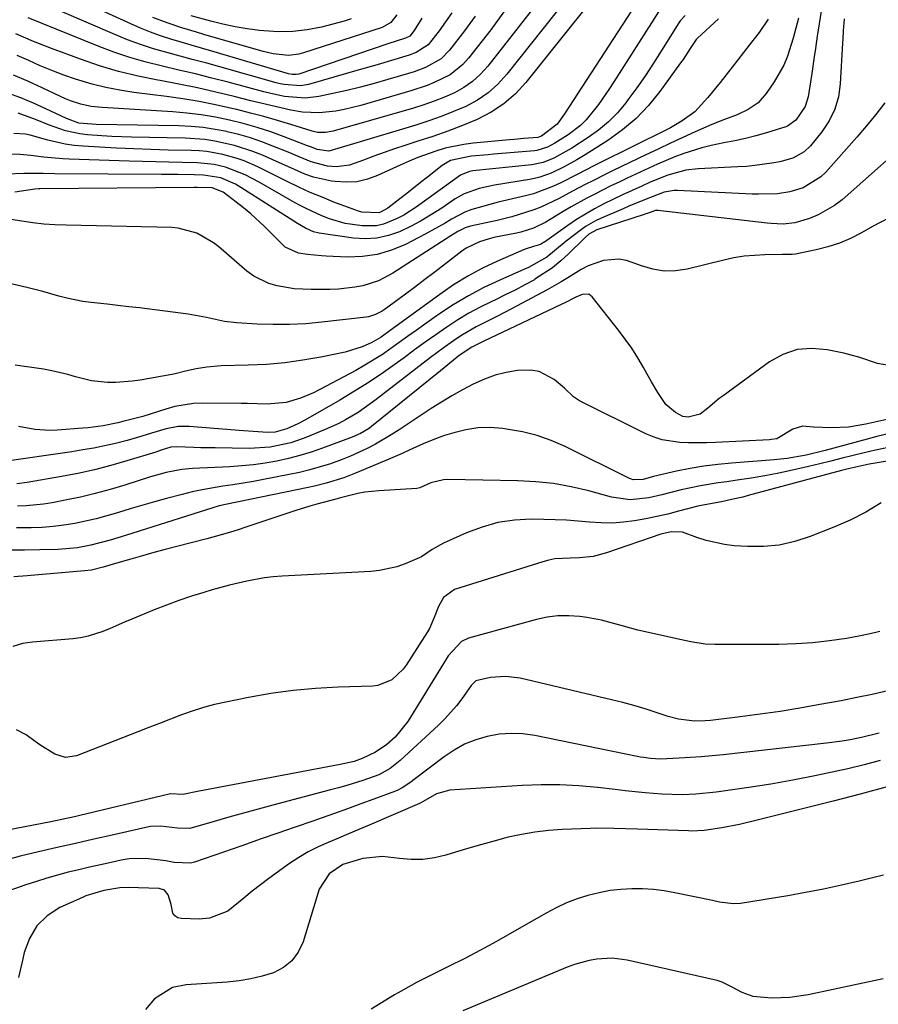
# Model space of a CAD drawing. Units: inches. Extents: x 1867866 to 1873196, y 421345 to 426710.
# Drawn here: x 1869340 to 1869542, y 424836 to 425068 of the extents above; entities that cross this region are included whole.
import ezdxf

# ---------------------------------------------------------------- set-up
doc = ezdxf.new("R2010")
doc.units = ezdxf.units.IN
doc.header["$MEASUREMENT"] = 0
doc.layers.add('7', color=7, linetype='Continuous')
doc.layers.add('8', color=7, linetype='Continuous')

msp = doc.modelspace()

# ---------------------------------------------------------------- linework, layer by layer
at = {"layer": '7', "color": 18}
for points in [[(1869434.76, 425067.95, 1728), (1869432.97, 425065.08, 1728), (1869431.9, 425063.78, 1728), (1869430.9, 425063.26, 1728), (1869426.74, 425061.95, 1728), (1869405.83, 425054.85, 1728), (1869405.23, 425054.71, 1728), (1869404.31, 425054.72, 1728), (1869403.4, 425054.9, 1728), (1869385.42, 425060.21, 1728), (1869383, 425060.93, 1728), (1869380.59, 425061.64, 1728), (1869378.18, 425062.36, 1728), (1869375.76, 425063.08, 1728), (1869373.37, 425063.85, 1728), (1869371, 425064.69, 1728), (1869368.67, 425065.62, 1728), (1869366.37, 425066.62, 1728), (1869331.41, 425082.63, 1728)], [(1869482.44, 425082.02, 1716), (1869459.2, 425052.89, 1716), (1869456.72, 425050.21, 1716), (1869454.02, 425047.82, 1716), (1869450.99, 425045.86, 1716), (1869447.74, 425044.18, 1716), (1869444.31, 425042.78, 1716), (1869440.85, 425041.44, 1716), (1869437.35, 425040.21, 1716), (1869433.83, 425039.05, 1716), (1869430.73, 425038.07, 1716), (1869428.28, 425037.28, 1716), (1869425.85, 425036.44, 1716), (1869423.43, 425035.55, 1716), (1869421.03, 425034.62, 1716), (1869417.72, 425033.42, 1716), (1869414.65, 425033.06, 1716), (1869412.61, 425033.23, 1716), (1869408.71, 425034.23, 1716), (1869404.97, 425035.79, 1716), (1869403.72, 425036.32, 1716), (1869399.76, 425037.94, 1716), (1869397.13, 425038.94, 1716), (1869394.47, 425039.85, 1716), (1869391.77, 425040.62, 1716), (1869389.04, 425041.3, 1716), (1869388.97, 425041.32, 1716), (1869386.18, 425041.85, 1716), (1869383.37, 425042.27, 1716), (1869380.54, 425042.52, 1716), (1869377.7, 425042.66, 1716), (1869358.21, 425043, 1716), (1869354.17, 425043.3, 1716), (1869351.3, 425044.4, 1716), (1869346.42, 425046.72, 1716), (1869343.49, 425048.04, 1716), (1869340.53, 425049.28, 1716), (1869337.52, 425050.4, 1716)], [(1869441.75, 425069.22, 1726), (1869440.33, 425067.1, 1726), (1869438.83, 425065.03, 1726), (1869436.2, 425061.68, 1726), (1869433.38, 425059.88, 1726), (1869431.79, 425059.28, 1726), (1869428.43, 425058.27, 1726), (1869424.24, 425057.05, 1726), (1869420.04, 425055.84, 1726), (1869408.09, 425052.42, 1726), (1869406.23, 425052.08, 1726), (1869402.43, 425052.36, 1726), (1869401.49, 425052.57, 1726), (1869400.56, 425052.8, 1726), (1869387.31, 425056.52, 1726), (1869384.2, 425057.38, 1726), (1869381.08, 425058.23, 1726), (1869377.95, 425059.07, 1726), (1869374.83, 425059.9, 1726), (1869371.72, 425060.79, 1726), (1869368.65, 425061.77, 1726), (1869365.62, 425062.9, 1726), (1869362.63, 425064.12, 1726), (1869336.8, 425075.34, 1726)], [(1869471.77, 425076.38, 1718), (1869454.7, 425054.79, 1718), (1869452.61, 425052.5, 1718), (1869450.34, 425050.45, 1718), (1869447.8, 425048.74, 1718), (1869445.09, 425047.26, 1718), (1869442.21, 425046.02, 1718), (1869439.29, 425044.87, 1718), (1869436.34, 425043.83, 1718), (1869433.35, 425042.87, 1718), (1869418.66, 425038.47, 1718), (1869415.77, 425037.56, 1718), (1869412.9, 425036.72, 1718), (1869410.19, 425037.12, 1718), (1869408.8, 425037.66, 1718), (1869407.87, 425038.02, 1718), (1869402.41, 425040.11, 1718), (1869399.24, 425041.24, 1718), (1869396.04, 425042.29, 1718), (1869392.8, 425043.2, 1718), (1869389.54, 425044.02, 1718), (1869386.24, 425044.69, 1718), (1869382.92, 425045.25, 1718), (1869379.58, 425045.65, 1718), (1869376.23, 425045.94, 1718), (1869359.64, 425046.96, 1718), (1869357.11, 425047.24, 1718), (1869354.62, 425047.78, 1718), (1869352.2, 425048.56, 1718), (1869351.02, 425049.03, 1718), (1869349.85, 425049.55, 1718), (1869345.53, 425051.62, 1718), (1869342.19, 425053.15, 1718), (1869338.81, 425054.59, 1718)], [(1869488.02, 425076.02, 1714), (1869468.23, 425045.53, 1714), (1869466.49, 425043.09, 1714), (1869462.83, 425040.24, 1714), (1869461.96, 425039.96, 1714), (1869458.72, 425039.68, 1714), (1869456.44, 425039.48, 1714), (1869455.3, 425039.38, 1714), (1869446.8, 425038.61, 1714), (1869444.57, 425038.33, 1714), (1869440.19, 425037.41, 1714), (1869438.04, 425036.77, 1714), (1869433.81, 425035.23, 1714), (1869431.74, 425034.36, 1714), (1869429.68, 425033.46, 1714), (1869424.35, 425031.01, 1714), (1869421.94, 425030.15, 1714), (1869419.48, 425029.57, 1714), (1869416.96, 425029.43, 1714), (1869414.4, 425029.58, 1714), (1869413.53, 425029.71, 1714), (1869409.31, 425030.65, 1714), (1869407.27, 425031.36, 1714), (1869403.29, 425033.1, 1714), (1869401.31, 425034.01, 1714), (1869397.32, 425035.76, 1714), (1869395.04, 425036.68, 1714), (1869390.73, 425038.08, 1714), (1869386.1, 425039.1, 1714), (1869383.8, 425039.45, 1714), (1869379.14, 425039.77, 1714), (1869366.58, 425040.03, 1714), (1869361.93, 425040.19, 1714), (1869359.61, 425040.32, 1714), (1869356.18, 425040.57, 1714), (1869354.43, 425040.78, 1714), (1869351.01, 425041.54, 1714), (1869347.04, 425042.95, 1714), (1869344.02, 425044.2, 1714), (1869339.93, 425045.64, 1714)], [(1869491.55, 425071.43, 1712), (1869479.86, 425053.05, 1712), (1869478.67, 425051.24, 1712), (1869476.19, 425047.71, 1712), (1869473.3, 425044.09, 1712), (1869472.02, 425042.8, 1712), (1869469.13, 425040.57, 1712), (1869466.01, 425038.59, 1712), (1869464.28, 425037.68, 1712), (1869461.71, 425036.86, 1712), (1869461.18, 425036.79, 1712), (1869451.67, 425036.02, 1712), (1869450.33, 425035.91, 1712), (1869446.31, 425035.56, 1712), (1869441.46, 425034.52, 1712), (1869439.5, 425033.34, 1712), (1869436.09, 425030.64, 1712), (1869434.46, 425029.36, 1712), (1869431.2, 425026.79, 1712), (1869429.57, 425025.51, 1712), (1869426.78, 425023.34, 1712), (1869425.18, 425022.45, 1712), (1869424.61, 425022.25, 1712), (1869420.67, 425022.44, 1712), (1869419.84, 425022.67, 1712), (1869419.03, 425022.94, 1712), (1869414.08, 425024.79, 1712), (1869411.3, 425025.89, 1712), (1869408.54, 425027.04, 1712), (1869405.82, 425028.29, 1712), (1869403.13, 425029.6, 1712), (1869399.35, 425031.52, 1712), (1869396.19, 425033.03, 1712), (1869392.98, 425034.44, 1712), (1869391.34, 425035.04, 1712), (1869387.97, 425035.97, 1712), (1869384.23, 425036.62, 1712), (1869382.41, 425036.78, 1712), (1869380.59, 425036.88, 1712), (1869375.12, 425037.01, 1712), (1869371.09, 425037.12, 1712), (1869367.06, 425037.26, 1712), (1869363.03, 425037.45, 1712), (1869359, 425037.67, 1712), (1869355.19, 425037.9, 1712), (1869353.08, 425038.1, 1712), (1869350.99, 425038.39, 1712), (1869346.87, 425039.34, 1712), (1869342.78, 425040.51, 1712), (1869341.66, 425040.74, 1712), (1869338.9, 425040.85, 1712)], [(1869528.5, 425069.6, 1702), (1869528.03, 425066.68, 1702), (1869527.58, 425063.76, 1702), (1869527.16, 425060.83, 1702), (1869526.89, 425058.92, 1702), (1869526.31, 425054.98, 1702), (1869526, 425053.01, 1702), (1869525.44, 425049.48, 1702), (1869524.77, 425047.24, 1702), (1869522.55, 425044, 1702), (1869520.58, 425042.63, 1702), (1869520.2, 425042.49, 1702), (1869515.68, 425041.07, 1702), (1869513.21, 425040.36, 1702), (1869510.72, 425039.71, 1702), (1869508.21, 425039.15, 1702), (1869505.69, 425038.66, 1702), (1869502.66, 425038.06, 1702), (1869500.5, 425037.54, 1702), (1869496.27, 425036.19, 1702), (1869494.19, 425035.39, 1702), (1869490.08, 425033.67, 1702), (1869488.05, 425032.75, 1702), (1869482.98, 425030.38, 1702), (1869481.06, 425029.48, 1702), (1869479.16, 425028.56, 1702), (1869475.36, 425026.67, 1702), (1869473.48, 425025.69, 1702), (1869469.78, 425023.63, 1702), (1869467.96, 425022.54, 1702), (1869463.82, 425020.04, 1702), (1869460.99, 425018.67, 1702), (1869458, 425017.71, 1702), (1869456.98, 425017.48, 1702), (1869451.68, 425016.43, 1702), (1869450.53, 425016.17, 1702), (1869448.3, 425015.45, 1702), (1869445.13, 425013.91, 1702), (1869444.15, 425013.27, 1702), (1869440.26, 425010.28, 1702), (1869437.85, 425008.41, 1702), (1869435.44, 425006.56, 1702), (1869433, 425004.73, 1702), (1869430.56, 425002.91, 1702), (1869425.9, 424999.48, 1702), (1869425.42, 424999.15, 1702), (1869423.88, 424998.33, 1702), (1869422.21, 424997.83, 1702), (1869421.63, 424997.74, 1702), (1869411.27, 424996.53, 1702), (1869407.47, 424996.19, 1702), (1869403.66, 424995.99, 1702), (1869399.85, 424995.99, 1702), (1869396.03, 424996.12, 1702), (1869391.29, 424996.41, 1702), (1869388.41, 424996.73, 1702), (1869384.17, 424997.69, 1702), (1869379.89, 424998.46, 1702), (1869368.44, 424999.89, 1702), (1869365.9, 425000.2, 1702), (1869363.35, 425000.49, 1702), (1869360.81, 425000.77, 1702), (1869357.04, 425001.17, 1702), (1869355.12, 425001.42, 1702), (1869351.32, 425002.17, 1702), (1869349.45, 425002.67, 1702), (1869345.71, 425003.73, 1702), (1869341.94, 425004.67, 1702), (1869333.79, 425006.59, 1702)], [(1869454.42, 425069.99, 1722), (1869450.92, 425065.27, 1722), (1869445.71, 425058.56, 1722), (1869444.39, 425057.1, 1722), (1869441.36, 425054.67, 1722), (1869437.81, 425052.91, 1722), (1869435.97, 425052.16, 1722), (1869432.18, 425050.91, 1722), (1869420.37, 425047.48, 1722), (1869416.51, 425046.52, 1722), (1869414.56, 425046.16, 1722), (1869410.62, 425045.71, 1722), (1869406.69, 425045.87, 1722), (1869403.95, 425046.37, 1722), (1869401.61, 425046.89, 1722), (1869396.94, 425047.99, 1722), (1869394.61, 425048.57, 1722), (1869390.65, 425049.57, 1722), (1869386.34, 425050.62, 1722), (1869382.01, 425051.6, 1722), (1869377.66, 425052.48, 1722), (1869373.3, 425053.3, 1722), (1869372.72, 425053.4, 1722), (1869368.1, 425054.35, 1722), (1869363.52, 425055.46, 1722), (1869359, 425056.82, 1722), (1869354.53, 425058.34, 1722), (1869347.78, 425060.84, 1722), (1869343.54, 425062.51, 1722), (1869339.36, 425064.34, 1722)], [(1869447.27, 425068.46, 1724), (1869444.74, 425065, 1724), (1869441.23, 425060.44, 1724), (1869439.28, 425058.44, 1724), (1869435.6, 425056.39, 1724), (1869432.94, 425055.39, 1724), (1869431.58, 425054.96, 1724), (1869426.78, 425053.56, 1724), (1869423.57, 425052.66, 1724), (1869420.35, 425051.8, 1724), (1869417.11, 425051.01, 1724), (1869413.87, 425050.27, 1724), (1869410.58, 425049.55, 1724), (1869407.35, 425049.15, 1724), (1869402.47, 425049.61, 1724), (1869399.25, 425050.29, 1724), (1869397.65, 425050.68, 1724), (1869389.24, 425052.93, 1724), (1869385.4, 425053.92, 1724), (1869381.55, 425054.89, 1724), (1869377.69, 425055.8, 1724), (1869373.82, 425056.69, 1724), (1869369.98, 425057.64, 1724), (1869366.17, 425058.72, 1724), (1869362.43, 425059.99, 1724), (1869358.72, 425061.39, 1724), (1869342.26, 425068.07, 1724)], [(1869418.11, 425067.82, 1732), (1869416.48, 425067.27, 1732), (1869411.14, 425065.9, 1732), (1869407.8, 425065.24, 1732), (1869404.44, 425064.82, 1732), (1869401.05, 425064.78, 1732), (1869397.65, 425064.98, 1732), (1869396.63, 425065.1, 1732), (1869393.73, 425065.5, 1732), (1869390.86, 425065.98, 1732), (1869388.01, 425066.6, 1732), (1869385.17, 425067.3, 1732), (1869380.57, 425068.55, 1732)], [(1869523.18, 425067.99, 1704), (1869522.28, 425064.44, 1704), (1869521.95, 425063.27, 1704), (1869520.6, 425059.06, 1704), (1869519.72, 425056.97, 1704), (1869517.47, 425053.03, 1704), (1869515.58, 425050.25, 1704), (1869513.71, 425048.12, 1704), (1869511.37, 425046.52, 1704), (1869508.77, 425045.26, 1704), (1869505.8, 425044.16, 1704), (1869502.87, 425042.99, 1704), (1869498.95, 425041.24, 1704), (1869496.03, 425039.93, 1704), (1869493.12, 425038.6, 1704), (1869490.22, 425037.24, 1704), (1869487.33, 425035.87, 1704), (1869479.67, 425032.18, 1704), (1869478.07, 425031.4, 1704), (1869474.88, 425029.8, 1704), (1869473.29, 425028.98, 1704), (1869470.13, 425027.33, 1704), (1869466.98, 425025.65, 1704), (1869462.72, 425023.56, 1704), (1869461.05, 425022.92, 1704), (1869457.62, 425021.82, 1704), (1869455.89, 425021.34, 1704), (1869452.4, 425020.48, 1704), (1869446.14, 425019.1, 1704), (1869444.92, 425018.73, 1704), (1869443.21, 425017.87, 1704), (1869441.56, 425016.86, 1704), (1869427.95, 425008.07, 1704), (1869424.54, 425006.28, 1704), (1869420.88, 425005.12, 1704), (1869418.98, 425004.75, 1704), (1869415.13, 425004.32, 1704), (1869413.2, 425004.25, 1704), (1869408.78, 425004.23, 1704), (1869406.75, 425004.28, 1704), (1869404.74, 425004.42, 1704), (1869400.74, 425005.06, 1704), (1869398.82, 425005.62, 1704), (1869395.28, 425007.37, 1704), (1869393.67, 425008.56, 1704), (1869387.02, 425014.26, 1704), (1869385.82, 425015.2, 1704), (1869381.88, 425017.49, 1704), (1869377.51, 425018.66, 1704), (1869375.99, 425018.79, 1704), (1869351.17, 425019.33, 1704), (1869348.56, 425019.44, 1704), (1869345.96, 425019.62, 1704), (1869343.38, 425019.91, 1704), (1869340.79, 425020.28, 1704), (1869337.21, 425020.86, 1704)], [(1869504.43, 425067.83, 1708), (1869499.49, 425063.28, 1708), (1869499.14, 425062.96, 1708), (1869497.75, 425060.88, 1708), (1869496.11, 425058.3, 1708), (1869495.52, 425057.47, 1708), (1869490.64, 425050.78, 1708), (1869487.96, 425047.5, 1708), (1869485.06, 425044.45, 1708), (1869481.84, 425041.73, 1708), (1869478.4, 425039.25, 1708), (1869473.1, 425035.85, 1708), (1869471.17, 425034.67, 1708), (1869468.2, 425033.04, 1708), (1869465.13, 425031.6, 1708), (1869462.47, 425030.62, 1708), (1869461.23, 425030.31, 1708), (1869459.99, 425030.06, 1708), (1869451.81, 425028.74, 1708), (1869448.17, 425027.95, 1708), (1869444.67, 425026.72, 1708), (1869442.53, 425025.5, 1708), (1869439.41, 425023.38, 1708), (1869437.01, 425021.84, 1708), (1869434.57, 425020.39, 1708), (1869432.06, 425019.06, 1708), (1869429.5, 425017.82, 1708), (1869426.87, 425016.89, 1708), (1869424.19, 425016.27, 1708), (1869421.45, 425016.12, 1708), (1869418.67, 425016.29, 1708), (1869410.64, 425017.48, 1708), (1869409.29, 425017.79, 1708), (1869407.39, 425018.65, 1708), (1869405.57, 425019.72, 1708), (1869392.26, 425028.2, 1708), (1869390.96, 425028.98, 1708), (1869387.5, 425030.48, 1708), (1869383.48, 425031.08, 1708), (1869381.28, 425031.14, 1708), (1869377.45, 425031.23, 1708), (1869375.54, 425031.25, 1708), (1869373.63, 425031.27, 1708), (1869348.53, 425031.45, 1708), (1869345.81, 425031.49, 1708), (1869343.09, 425031.51, 1708), (1869341.28, 425031.47, 1708), (1869337.29, 425031.34, 1708)], [(1869516.09, 425067.72, 1706), (1869513.95, 425064.62, 1706), (1869511.65, 425061.62, 1706), (1869507.61, 425056.45, 1706), (1869506.2, 425054.66, 1706), (1869504.78, 425052.88, 1706), (1869501.91, 425049.35, 1706), (1869498.86, 425046.01, 1706), (1869495.9, 425043.84, 1706), (1869493.17, 425042.25, 1706), (1869492.23, 425041.77, 1706), (1869476.41, 425033.94, 1706), (1869475.11, 425033.29, 1706), (1869471.24, 425031.28, 1706), (1869467.35, 425029.3, 1706), (1869465.65, 425028.48, 1706), (1869461, 425026.72, 1706), (1869459.39, 425026.29, 1706), (1869454.68, 425025.2, 1706), (1869452.69, 425024.72, 1706), (1869448.71, 425023.69, 1706), (1869446.5, 425023.01, 1706), (1869444.85, 425022.38, 1706), (1869441.73, 425020.74, 1706), (1869440.21, 425019.81, 1706), (1869437.12, 425018.06, 1706), (1869435.55, 425017.23, 1706), (1869430.88, 425014.84, 1706), (1869427.61, 425013.47, 1706), (1869424.26, 425012.46, 1706), (1869420.8, 425011.98, 1706), (1869417.26, 425011.84, 1706), (1869412.23, 425012.04, 1706), (1869411.15, 425012.11, 1706), (1869407.91, 425012.45, 1706), (1869405.77, 425012.79, 1706), (1869402.62, 425014.22, 1706), (1869397.76, 425019.04, 1706), (1869394.55, 425022.01, 1706), (1869392.88, 425023.41, 1706), (1869391.16, 425024.77, 1706), (1869388.11, 425027.08, 1706), (1869385.52, 425028.13, 1706), (1869382, 425028.23, 1706), (1869381.3, 425028.23, 1706), (1869345.05, 425027.88, 1706), (1869344.75, 425027.87, 1706), (1869343.83, 425027.82, 1706), (1869339.11, 425027.09, 1706)], [(1869543.45, 425048.1, 1698), (1869541.36, 425045.35, 1698), (1869539.17, 425042.68, 1698), (1869536.92, 425040.06, 1698), (1869529.6, 425031.83, 1698), (1869528.43, 425030.68, 1698), (1869524.28, 425028.14, 1698), (1869521.13, 425027.16, 1698), (1869518.23, 425026.74, 1698), (1869513.82, 425026.62, 1698), (1869512.34, 425026.66, 1698), (1869494.8, 425027.47, 1698), (1869493.99, 425027.47, 1698), (1869491.62, 425027.09, 1698), (1869487.39, 425025.49, 1698), (1869483.37, 425023.78, 1698), (1869482.04, 425023.2, 1698), (1869476.71, 425020.92, 1698), (1869475.54, 425020.37, 1698), (1869473.31, 425019.09, 1698), (1869472.24, 425018.35, 1698), (1869468.6, 425015.63, 1698), (1869465.89, 425013.33, 1698), (1869464.08, 425011.81, 1698), (1869459.75, 425009.4, 1698), (1869458.84, 425008.99, 1698), (1869453.06, 425006.46, 1698), (1869449.32, 425004.69, 1698), (1869445.67, 425002.77, 1698), (1869442.13, 425000.64, 1698), (1869438.67, 424998.36, 1698), (1869435.36, 424996.03, 1698), (1869433.38, 424994.63, 1698), (1869431.4, 424993.22, 1698), (1869427.46, 424990.38, 1698), (1869425.47, 424988.99, 1698), (1869421.37, 424986.42, 1698), (1869419.25, 424985.23, 1698), (1869410.78, 424980.71, 1698), (1869409.28, 424979.96, 1698), (1869406.2, 424978.68, 1698), (1869402.85, 424977.68, 1698), (1869398.37, 424977.3, 1698), (1869393.82, 424977.44, 1698), (1869392.3, 424977.47, 1698), (1869383.31, 424977.54, 1698), (1869381.09, 424977.44, 1698), (1869376.73, 424976.75, 1698), (1869374.59, 424976.15, 1698), (1869370.9, 424974.91, 1698), (1869369.23, 424974.43, 1698), (1869364.51, 424973.21, 1698), (1869363.36, 424972.93, 1698), (1869359.86, 424972.21, 1698), (1869356.33, 424971.73, 1698), (1869355.14, 424971.63, 1698), (1869349.1, 424971.18, 1698), (1869347.34, 424971.13, 1698), (1869343.84, 424971.35, 1698), (1869340.03, 424972.04, 1698)], [(1869552.16, 425041.88, 1696), (1869533.45, 425025.33, 1696), (1869531.69, 425023.95, 1696), (1869527.84, 425021.75, 1696), (1869525.76, 425020.93, 1696), (1869522.34, 425019.88, 1696), (1869519.58, 425019.57, 1696), (1869516.77, 425019.72, 1696), (1869515.84, 425019.81, 1696), (1869490.2, 425022.78, 1696), (1869489.62, 425022.77, 1696), (1869488.37, 425022.35, 1696), (1869487.68, 425022.1, 1696), (1869487.34, 425021.98, 1696), (1869486.99, 425021.86, 1696), (1869475.86, 425018.29, 1696), (1869473.98, 425017.22, 1696), (1869473.15, 425016.54, 1696), (1869472.75, 425016.17, 1696), (1869469.19, 425012.62, 1696), (1869467.36, 425010.94, 1696), (1869465.45, 425009.36, 1696), (1869461.31, 425006.63, 1696), (1869461.17, 425006.54, 1696), (1869458.91, 425005.3, 1696), (1869456.64, 425004.09, 1696), (1869454.33, 425002.95, 1696), (1869452, 425001.84, 1696), (1869451.15, 425001.45, 1696), (1869448.42, 425000.11, 1696), (1869445.75, 424998.68, 1696), (1869443.16, 424997.1, 1696), (1869440.57, 424995.39, 1696), (1869438.05, 424993.62, 1696), (1869435.54, 424991.84, 1696), (1869433.05, 424990.04, 1696), (1869430.56, 424988.22, 1696), (1869429, 424987.07, 1696), (1869425.71, 424984.73, 1696), (1869422.36, 424982.47, 1696), (1869418.94, 424980.32, 1696), (1869415.47, 424978.24, 1696), (1869407.43, 424973.63, 1696), (1869405.65, 424972.68, 1696), (1869402.99, 424971.49, 1696), (1869400.26, 424970.75, 1696), (1869398.57, 424970.67, 1696), (1869395.14, 424970.86, 1696), (1869392.86, 424971.02, 1696), (1869380.11, 424972.03, 1696), (1869377.49, 424972.02, 1696), (1869374.66, 424971.52, 1696), (1869371.22, 424970.51, 1696), (1869368.96, 424969.74, 1696), (1869365.52, 424968.76, 1696), (1869362.77, 424968.09, 1696), (1869360.23, 424967.51, 1696), (1869357.67, 424966.98, 1696), (1869355.11, 424966.53, 1696), (1869352.53, 424966.12, 1696), (1869336.16, 424963.74, 1696)], [(1869544.47, 425021.06, 1694), (1869540.61, 425019, 1694), (1869537.98, 425017.53, 1694), (1869535.42, 425016.25, 1694), (1869532.81, 425015.13, 1694), (1869530.11, 425014.25, 1694), (1869527.34, 425013.54, 1694), (1869522.48, 425012.52, 1694), (1869521.72, 425012.42, 1694), (1869519.41, 425012.46, 1694), (1869515.28, 425012.39, 1694), (1869510.42, 425012.03, 1694), (1869508.02, 425011.64, 1694), (1869505.63, 425011.13, 1694), (1869497.09, 425009.01, 1694), (1869494.35, 425008.61, 1694), (1869491.64, 425008.55, 1694), (1869488.97, 425009.01, 1694), (1869486.32, 425009.81, 1694), (1869482.82, 425011.06, 1694), (1869481.02, 425011.36, 1694), (1869477.37, 425011.03, 1694), (1869473.8, 425009.79, 1694), (1869472.16, 425008.96, 1694), (1869469.01, 425006.98, 1694), (1869467.43, 425006, 1694), (1869464.18, 425004.16, 1694), (1869455.81, 424999.67, 1694), (1869452.49, 424997.95, 1694), (1869449.1, 424996.28, 1694), (1869447.46, 424995.45, 1694), (1869444.27, 424993.6, 1694), (1869442.74, 424992.59, 1694), (1869439.73, 424990.46, 1694), (1869436.78, 424988.24, 1694), (1869424.04, 424978.37, 1694), (1869421.22, 424976.33, 1694), (1869419.77, 424975.37, 1694), (1869416.78, 424973.59, 1694), (1869415.24, 424972.78, 1694), (1869412.07, 424971.35, 1694), (1869407.11, 424969.33, 1694), (1869403.98, 424968.23, 1694), (1869399.13, 424967.18, 1694), (1869394.19, 424966.87, 1694), (1869386.18, 424967, 1694), (1869382.85, 424967.07, 1694), (1869381.19, 424967.12, 1694), (1869377.09, 424967.26, 1694), (1869375.77, 424967.17, 1694), (1869373.76, 424966.57, 1694), (1869372.66, 424966.17, 1694), (1869372.29, 424966.05, 1694), (1869365.46, 424963.96, 1694), (1869361.66, 424962.87, 1694), (1869357.83, 424961.88, 1694), (1869353.97, 424961.04, 1694), (1869350.09, 424960.29, 1694), (1869342.06, 424958.91, 1694), (1869339.62, 424958.6, 1694)], [(1869545.72, 424986.15, 1692), (1869541.74, 424986.83, 1692), (1869537.38, 424988.33, 1692), (1869535.6, 424988.82, 1692), (1869533.81, 424989.26, 1692), (1869529.97, 424990.1, 1692), (1869526.35, 424990.41, 1692), (1869522.86, 424990.13, 1692), (1869519.55, 424988.97, 1692), (1869516.36, 424987.23, 1692), (1869505.51, 424979.29, 1692), (1869504.59, 424978.59, 1692), (1869501.93, 424976.36, 1692), (1869500.14, 424974.95, 1692), (1869497.29, 424974.26, 1692), (1869496.03, 424974.4, 1692), (1869494.28, 424975.31, 1692), (1869492.07, 424977.2, 1692), (1869490.18, 424980.03, 1692), (1869488.67, 424982.55, 1692), (1869487.95, 424983.83, 1692), (1869486.79, 424985.9, 1692), (1869485.44, 424988.19, 1692), (1869484.02, 424990.43, 1692), (1869482.5, 424992.6, 1692), (1869480.9, 424994.72, 1692), (1869474.74, 425002.54, 1692), (1869473.94, 425003.12, 1692), (1869472.41, 425003.07, 1692), (1869470.89, 425002.44, 1692), (1869469.81, 425001.85, 1692), (1869469.28, 425001.58, 1692), (1869468.76, 425001.33, 1692), (1869449.3, 424992.11, 1692), (1869446.47, 424990.72, 1692), (1869443.47, 424988.71, 1692), (1869443, 424988.33, 1692), (1869439.12, 424985.14, 1692), (1869436.71, 424983.16, 1692), (1869434.29, 424981.19, 1692), (1869431.87, 424979.23, 1692), (1869429.44, 424977.27, 1692), (1869423.33, 424972.37, 1692), (1869422.18, 424971.52, 1692), (1869420.35, 424970.44, 1692), (1869418.4, 424969.58, 1692), (1869411.41, 424966.96, 1692), (1869408.78, 424966.05, 1692), (1869406.12, 424965.23, 1692), (1869403.43, 424964.54, 1692), (1869400.71, 424963.94, 1692), (1869397.97, 424963.47, 1692), (1869395.21, 424963.08, 1692), (1869392.45, 424962.8, 1692), (1869389.67, 424962.6, 1692), (1869380.9, 424962.16, 1692), (1869378.39, 424961.94, 1692), (1869374.66, 424961.26, 1692), (1869371.01, 424960.25, 1692), (1869364.97, 424958.28, 1692), (1869361.52, 424957.23, 1692), (1869358.04, 424956.27, 1692), (1869354.53, 424955.44, 1692), (1869350.99, 424954.71, 1692), (1869347.92, 424954.14, 1692), (1869345.9, 424953.82, 1692), (1869341.84, 424953.42, 1692), (1869339.79, 424953.35, 1692)], [(1869546.19, 424970.76, 1688), (1869541.6, 424969.68, 1688), (1869539.32, 424969.09, 1688), (1869529.47, 424966.42, 1688), (1869525.02, 424965.34, 1688), (1869520.51, 424964.54, 1688), (1869518.99, 424964.37, 1688), (1869517.47, 424964.22, 1688), (1869507.5, 424963.46, 1688), (1869504.24, 424963.14, 1688), (1869501, 424962.72, 1688), (1869497.78, 424962.17, 1688), (1869494.57, 424961.52, 1688), (1869489.16, 424960.29, 1688), (1869486.72, 424959.61, 1688), (1869484.38, 424959.54, 1688), (1869483.94, 424959.68, 1688), (1869483.5, 424959.86, 1688), (1869468.38, 424967.34, 1688), (1869465.13, 424968.75, 1688), (1869461.82, 424969.94, 1688), (1869458.41, 424970.8, 1688), (1869453.7, 424971.61, 1688), (1869450.8, 424971.8, 1688), (1869447.92, 424971.74, 1688), (1869445.07, 424971.29, 1688), (1869442.25, 424970.6, 1688), (1869440.08, 424969.9, 1688), (1869438.37, 424969.32, 1688), (1869435.02, 424967.99, 1688), (1869431.74, 424966.48, 1688), (1869430.1, 424965.73, 1688), (1869426.79, 424964.28, 1688), (1869419.15, 424961.06, 1688), (1869416.45, 424960, 1688), (1869412.3, 424958.71, 1688), (1869409.49, 424958.01, 1688), (1869408.07, 424957.7, 1688), (1869391.66, 424954.38, 1688), (1869390.9, 424954.22, 1688), (1869387.12, 424953.39, 1688), (1869385.64, 424952.96, 1688), (1869368.38, 424947.48, 1688), (1869365.1, 424946.44, 1688), (1869361.53, 424945.35, 1688), (1869356.98, 424944.16, 1688), (1869353.9, 424943.58, 1688), (1869349.23, 424943.16, 1688), (1869345.04, 424943.04, 1688), (1869341.38, 424943, 1688), (1869337.73, 424943.02, 1688)], [(1869543.92, 424967.03, 1686), (1869541.29, 424966.48, 1686), (1869538.66, 424965.87, 1686), (1869536.04, 424965.23, 1686), (1869533.43, 424964.57, 1686), (1869530.81, 424963.93, 1686), (1869528.19, 424963.3, 1686), (1869525.56, 424962.68, 1686), (1869521.78, 424961.81, 1686), (1869518.55, 424961.11, 1686), (1869515.31, 424960.47, 1686), (1869512.06, 424959.91, 1686), (1869508.79, 424959.42, 1686), (1869506.35, 424959.08, 1686), (1869504.3, 424958.78, 1686), (1869500.2, 424958.1, 1686), (1869495.62, 424957.19, 1686), (1869491.09, 424956, 1686), (1869488.07, 424955.26, 1686), (1869483.64, 424954.85, 1686), (1869479.25, 424955.46, 1686), (1869473.95, 424956.91, 1686), (1869469.83, 424957.87, 1686), (1869465.69, 424958.63, 1686), (1869461.5, 424959.07, 1686), (1869457.28, 424959.3, 1686), (1869440.86, 424959.59, 1686), (1869439.82, 424959.54, 1686), (1869436.84, 424958.78, 1686), (1869434.27, 424957.64, 1686), (1869433.58, 424957.5, 1686), (1869424.6, 424956.97, 1686), (1869421.33, 424956.61, 1686), (1869419.72, 424956.31, 1686), (1869415.67, 424955.28, 1686), (1869414.56, 424954.98, 1686), (1869410.11, 424953.78, 1686), (1869408.45, 424953.32, 1686), (1869405.14, 424952.31, 1686), (1869403.5, 424951.77, 1686), (1869393.66, 424948.44, 1686), (1869391.33, 424947.68, 1686), (1869388.99, 424946.95, 1686), (1869384.26, 424945.66, 1686), (1869377.19, 424943.87, 1686), (1869374.48, 424943.16, 1686), (1869371.79, 424942.44, 1686), (1869369.1, 424941.69, 1686), (1869366.41, 424940.91, 1686), (1869362.21, 424939.67, 1686), (1869359.9, 424938.98, 1686), (1869357.12, 424938.32, 1686), (1869355.48, 424938.11, 1686), (1869342.02, 424936.97, 1686), (1869338.91, 424936.72, 1686)], [(1869556.18, 424965.92, 1684), (1869540.71, 424963.36, 1684), (1869539.77, 424963.19, 1684), (1869536.98, 424962.61, 1684), (1869534.21, 424961.92, 1684), (1869533.29, 424961.68, 1684), (1869511.41, 424955.8, 1684), (1869510.1, 424955.46, 1684), (1869507.48, 424954.86, 1684), (1869505.08, 424954.38, 1684), (1869500.37, 424953.52, 1684), (1869499.59, 424953.34, 1684), (1869495.05, 424952.13, 1684), (1869492.49, 424951.48, 1684), (1869489.91, 424950.88, 1684), (1869487.32, 424950.36, 1684), (1869484.71, 424949.88, 1684), (1869482.1, 424949.55, 1684), (1869479.48, 424949.36, 1684), (1869476.85, 424949.39, 1684), (1869474.13, 424949.57, 1684), (1869471.44, 424949.82, 1684), (1869468.75, 424950.02, 1684), (1869466.06, 424950.14, 1684), (1869463.36, 424950.21, 1684), (1869460.38, 424950.24, 1684), (1869456.46, 424950.03, 1684), (1869452.62, 424949.48, 1684), (1869448.87, 424948.43, 1684), (1869445.2, 424947.06, 1684), (1869439.83, 424944.63, 1684), (1869437.16, 424943.13, 1684), (1869434.62, 424941.4, 1684), (1869430.8, 424939.75, 1684), (1869428.83, 424939.08, 1684), (1869424.8, 424938.2, 1684), (1869422.73, 424937.99, 1684), (1869401.92, 424936.86, 1684), (1869399.83, 424936.7, 1684), (1869397.75, 424936.47, 1684), (1869393.62, 424935.74, 1684), (1869389.53, 424934.76, 1684), (1869385.48, 424933.65, 1684), (1869383.56, 424933.08, 1684), (1869380.6, 424932.16, 1684), (1869377.66, 424931.17, 1684), (1869374.76, 424930.09, 1684), (1869371.87, 424928.94, 1684), (1869366.63, 424926.76, 1684), (1869364.93, 424926.05, 1684), (1869361.52, 424924.62, 1684), (1869359.82, 424923.91, 1684), (1869356.35, 424922.76, 1684), (1869354.56, 424922.41, 1684), (1869352.74, 424922.17, 1684), (1869343.31, 424921.37, 1684), (1869340.94, 424921.04, 1684), (1869338.67, 424920.37, 1684)], [(1869542.6, 424954.08, 1682), (1869539.03, 424951.94, 1682), (1869535.3, 424950.07, 1682), (1869531.48, 424948.38, 1682), (1869525.91, 424946.17, 1682), (1869522.32, 424945.01, 1682), (1869518.68, 424944.19, 1682), (1869514.96, 424943.85, 1682), (1869511.19, 424943.84, 1682), (1869508.1, 424944.04, 1682), (1869505.86, 424944.29, 1682), (1869501.48, 424945.27, 1682), (1869499.34, 424945.99, 1682), (1869495.95, 424947.24, 1682), (1869493.33, 424947.3, 1682), (1869491.55, 424946.93, 1682), (1869491.2, 424946.83, 1682), (1869490.85, 424946.72, 1682), (1869478.1, 424942.34, 1682), (1869474.97, 424941.54, 1682), (1869471.75, 424941.2, 1682), (1869469.59, 424941.15, 1682), (1869465.95, 424940.95, 1682), (1869464.53, 424940.66, 1682), (1869463.13, 424940.29, 1682), (1869442.43, 424933.73, 1682), (1869439.84, 424931.91, 1682), (1869438.65, 424929.78, 1682), (1869437.66, 424927.17, 1682), (1869436.56, 424924.62, 1682), (1869436.09, 424923.81, 1682), (1869431.07, 424916.01, 1682), (1869430.35, 424915.03, 1682), (1869427.7, 424912.53, 1682), (1869424.39, 424911.19, 1682), (1869423.19, 424911.05, 1682), (1869415.06, 424910.81, 1682), (1869409.78, 424910.52, 1682), (1869404.51, 424910.05, 1682), (1869399.28, 424909.32, 1682), (1869394.06, 424908.4, 1682), (1869388.72, 424907.32, 1682), (1869386.06, 424906.72, 1682), (1869383.42, 424906.02, 1682), (1869380.83, 424905.19, 1682), (1869378.26, 424904.27, 1682), (1869375.7, 424903.29, 1682), (1869373.15, 424902.3, 1682), (1869370.6, 424901.31, 1682), (1869368.05, 424900.32, 1682), (1869353.6, 424894.68, 1682), (1869351.04, 424894.29, 1682), (1869348.57, 424895.04, 1682), (1869345.03, 424897.27, 1682), (1869343.89, 424898.07, 1682), (1869341.77, 424899.61, 1682), (1869339.53, 424900.76, 1682)], [(1869544.17, 424909.96, 1678), (1869540.53, 424909.12, 1678), (1869536.87, 424908.35, 1678), (1869533.21, 424907.63, 1678), (1869528.21, 424906.7, 1678), (1869523.54, 424905.88, 1678), (1869518.86, 424905.12, 1678), (1869514.17, 424904.45, 1678), (1869509.47, 424903.84, 1678), (1869502.56, 424903.01, 1678), (1869501.3, 424902.9, 1678), (1869498.79, 424902.85, 1678), (1869495.04, 424903.28, 1678), (1869492.61, 424903.93, 1678), (1869489.8, 424904.87, 1678), (1869487.19, 424905.71, 1678), (1869484.56, 424906.49, 1678), (1869481.91, 424907.21, 1678), (1869479.25, 424907.87, 1678), (1869457.84, 424912.91, 1678), (1869454.35, 424913.35, 1678), (1869450.85, 424913.06, 1678), (1869447.39, 424912.3, 1678), (1869446.33, 424911.18, 1678), (1869444.11, 424908.07, 1678), (1869442.86, 424906.42, 1678), (1869440.14, 424903.33, 1678), (1869438.67, 424901.89, 1678), (1869429.64, 424893.54, 1678), (1869427.26, 424891.68, 1678), (1869424.61, 424890.21, 1678), (1869420.88, 424888.9, 1678), (1869417.09, 424887.73, 1678), (1869415.18, 424887.19, 1678), (1869413.26, 424886.66, 1678), (1869399.77, 424883.08, 1678), (1869396.32, 424882.15, 1678), (1869392.87, 424881.21, 1678), (1869389.42, 424880.24, 1678), (1869385.98, 424879.26, 1678), (1869380.25, 424877.61, 1678), (1869377.37, 424877.66, 1678), (1869373.32, 424878.17, 1678), (1869371.02, 424878.05, 1678), (1869369.88, 424877.85, 1678), (1869362.01, 424876.07, 1678), (1869357.69, 424875.08, 1678), (1869353.37, 424874.1, 1678), (1869349.05, 424873.11, 1678), (1869344.73, 424872.12, 1678), (1869340.43, 424871.08, 1678), (1869336.14, 424869.96, 1678)], [(1869542.17, 424900.03, 1676), (1869538, 424899, 1676), (1869535.3, 424898.46, 1676), (1869533.45, 424898.13, 1676), (1869529.74, 424897.63, 1676), (1869505.53, 424894.94, 1676), (1869502.95, 424894.67, 1676), (1869500.36, 424894.44, 1676), (1869497.76, 424894.27, 1676), (1869495.17, 424894.12, 1676), (1869490.76, 424893.93, 1676), (1869488.41, 424894.04, 1676), (1869486.85, 424894.25, 1676), (1869486.07, 424894.38, 1676), (1869485.3, 424894.53, 1676), (1869461.29, 424899.44, 1676), (1869458.48, 424899.82, 1676), (1869455.68, 424899.96, 1676), (1869452.89, 424899.73, 1676), (1869450.1, 424899.25, 1676), (1869447.39, 424898.42, 1676), (1869444.78, 424897.38, 1676), (1869442.33, 424896.02, 1676), (1869439.97, 424894.45, 1676), (1869432.62, 424888.85, 1676), (1869432.14, 424888.5, 1676), (1869430.15, 424887.18, 1676), (1869429.09, 424886.64, 1676), (1869428.53, 424886.41, 1676), (1869423.49, 424884.52, 1676), (1869420.4, 424883.37, 1676), (1869417.3, 424882.24, 1676), (1869414.2, 424881.13, 1676), (1869411.09, 424880.04, 1676), (1869409.11, 424879.35, 1676), (1869405.01, 424877.93, 1676), (1869400.9, 424876.5, 1676), (1869396.8, 424875.07, 1676), (1869392.7, 424873.64, 1676), (1869381.32, 424869.66, 1676), (1869380.37, 424869.42, 1676), (1869376.54, 424869.65, 1676), (1869374.59, 424870, 1676), (1869369.84, 424870.59, 1676), (1869366.03, 424870.46, 1676), (1869364.14, 424870.16, 1676), (1869361.76, 424869.65, 1676), (1869359.23, 424869.1, 1676), (1869356.7, 424868.53, 1676), (1869354.18, 424867.93, 1676), (1869351.67, 424867.31, 1676), (1869349.17, 424866.64, 1676), (1869346.68, 424865.93, 1676), (1869344.21, 424865.15, 1676), (1869341.75, 424864.33, 1676), (1869305.05, 424851.52, 1676)], [(1869542.41, 424893.55, 1674), (1869538.59, 424892.58, 1674), (1869534.76, 424891.65, 1674), (1869532.19, 424891.06, 1674), (1869527.05, 424889.94, 1674), (1869521.9, 424888.92, 1674), (1869516.72, 424888.03, 1674), (1869511.52, 424887.23, 1674), (1869503.87, 424886.17, 1674), (1869499.09, 424885.67, 1674), (1869495.89, 424885.54, 1674), (1869491.09, 424885.69, 1674), (1869487.19, 424886.01, 1674), (1869482.47, 424886.48, 1674), (1869480.11, 424886.75, 1674), (1869476, 424887.25, 1674), (1869471.59, 424887.65, 1674), (1869467.17, 424887.9, 1674), (1869462.75, 424887.89, 1674), (1869458.32, 424887.72, 1674), (1869441.35, 424886.59, 1674), (1869438.15, 424885.76, 1674), (1869435.07, 424883.93, 1674), (1869434.22, 424883.45, 1674), (1869422.34, 424878.36, 1674), (1869419.94, 424877.35, 1674), (1869417.54, 424876.34, 1674), (1869415.14, 424875.34, 1674), (1869412.73, 424874.35, 1674), (1869410.36, 424873.28, 1674), (1869408.05, 424872.11, 1674), (1869405.83, 424870.79, 1674), (1869403.67, 424869.35, 1674), (1869398.81, 424865.88, 1674), (1869394.85, 424862.85, 1674), (1869392.95, 424861.23, 1674), (1869389.16, 424858.15, 1674), (1869384.84, 424856.52, 1674), (1869382.46, 424856.3, 1674), (1869378.25, 424856.43, 1674), (1869377.41, 424856.65, 1674), (1869376.72, 424857.05, 1674), (1869376.28, 424857.71, 1674), (1869375.83, 424859.78, 1674), (1869375.19, 424862.03, 1674), (1869374.33, 424863.1, 1674), (1869373.02, 424863.53, 1674), (1869365.73, 424863.72, 1674), (1869363.81, 424863.67, 1674), (1869360.02, 424863.02, 1674), (1869355.83, 424861.77, 1674), (1869355.02, 424861.43, 1674), (1869349.74, 424859.01, 1674), (1869346.76, 424857.07, 1674), (1869344.28, 424854.73, 1674), (1869342.56, 424851.79, 1674), (1869341.34, 424848.45, 1674), (1869341.05, 424847.02, 1674), (1869340.02, 424842.63, 1674)], [(1869544.06, 424887.36, 1672), (1869537.72, 424885.69, 1672), (1869531.37, 424884.06, 1672), (1869513.5, 424879.53, 1672), (1869509.37, 424878.58, 1672), (1869505.2, 424877.79, 1672), (1869501.02, 424877.12, 1672), (1869498, 424877.01, 1672), (1869497.39, 424877.02, 1672), (1869485.41, 424877.41, 1672), (1869482.64, 424877.51, 1672), (1869479.86, 424877.63, 1672), (1869475.69, 424877.68, 1672), (1869474.3, 424877.64, 1672), (1869467.69, 424877.38, 1672), (1869464.49, 424877.15, 1672), (1869461.31, 424876.78, 1672), (1869458.17, 424876.22, 1672), (1869455.04, 424875.53, 1672), (1869451.93, 424874.71, 1672), (1869448.83, 424873.86, 1672), (1869445.75, 424872.96, 1672), (1869442.67, 424872.03, 1672), (1869440.4, 424871.33, 1672), (1869437.71, 424870.69, 1672), (1869435, 424870.31, 1672), (1869432.26, 424870.29, 1672), (1869429.5, 424870.52, 1672), (1869425.52, 424871.03, 1672), (1869420.88, 424870.59, 1672), (1869416.21, 424869.12, 1672), (1869412.96, 424866.95, 1672), (1869410.65, 424863.35, 1672), (1869406.85, 424850.95, 1672), (1869405.72, 424848.57, 1672), (1869404.24, 424846.52, 1672), (1869402.25, 424844.96, 1672), (1869399.92, 424843.73, 1672), (1869397.25, 424842.91, 1672), (1869394.55, 424842.25, 1672), (1869391.81, 424841.81, 1672), (1869389.03, 424841.51, 1672), (1869379.41, 424840.9, 1672), (1869376.17, 424840.23, 1672), (1869371.97, 424837.58, 1672), (1869369.84, 424835.05, 1672)], [(1869543.12, 424842.26, 1668), (1869525.44, 424838.54, 1668), (1869521.17, 424837.89, 1668), (1869516.85, 424837.73, 1668), (1869512.59, 424838.13, 1668), (1869510, 424839.1, 1668), (1869507.49, 424840.39, 1668), (1869505.26, 424841.51, 1668), (1869504.07, 424841.88, 1668), (1869482.96, 424846.65, 1668), (1869479.41, 424847.12, 1668), (1869475.83, 424846.94, 1668), (1869474.05, 424846.62, 1668), (1869470.57, 424845.67, 1668), (1869468.88, 424845.04, 1668), (1869444.35, 424834.79, 1668)]]:
    msp.add_polyline3d(points, dxfattribs=at)
at = {"layer": '8', "color": 18}
for points in [[(1869461.27, 425070.81, 1720), (1869450.2, 425056.68, 1720), (1869448.5, 425054.8, 1720), (1869446.65, 425053.11, 1720), (1869444.59, 425051.69, 1720), (1869442.38, 425050.46, 1720), (1869440.03, 425049.42, 1720), (1869437.65, 425048.47, 1720), (1869435.24, 425047.62, 1720), (1869432.79, 425046.85, 1720), (1869413.93, 425041.42, 1720), (1869412.08, 425041.09, 1720), (1869410.21, 425041.15, 1720), (1869409, 425041.43, 1720), (1869403.94, 425043, 1720), (1869400.8, 425043.94, 1720), (1869397.66, 425044.85, 1720), (1869394.49, 425045.69, 1720), (1869391.31, 425046.49, 1720), (1869390.1, 425046.78, 1720), (1869386.29, 425047.63, 1720), (1869382.47, 425048.39, 1720), (1869378.62, 425049.03, 1720), (1869374.76, 425049.58, 1720), (1869367.09, 425050.54, 1720), (1869363.8, 425051.04, 1720), (1869360.54, 425051.67, 1720), (1869357.32, 425052.49, 1720), (1869353.43, 425053.66, 1720), (1869350.63, 425054.63, 1720), (1869347.86, 425055.67, 1720), (1869345.13, 425056.81, 1720), (1869342.42, 425058.01, 1720), (1869339.72, 425059.22, 1720)], [(1869496.59, 425068.64, 1710), (1869495.42, 425067.36, 1710), (1869495.09, 425066.88, 1710), (1869491.06, 425060.35, 1710), (1869489.18, 425057.4, 1710), (1869487.25, 425054.48, 1710), (1869485.23, 425051.62, 1710), (1869483.15, 425048.8, 1710), (1869482.62, 425048.1, 1710), (1869480.66, 425045.78, 1710), (1869478.56, 425043.61, 1710), (1869476.23, 425041.68, 1710), (1869473.77, 425039.91, 1710), (1869469.97, 425037.48, 1710), (1869467.89, 425036.23, 1710), (1869465.73, 425035.11, 1710), (1869463.22, 425034.11, 1710), (1869460.58, 425033.56, 1710), (1869446.72, 425032.12, 1710), (1869445.94, 425031.99, 1710), (1869443.78, 425031.06, 1710), (1869433.39, 425023.58, 1710), (1869430.47, 425021.7, 1710), (1869428.94, 425020.88, 1710), (1869425.76, 425019.56, 1710), (1869424.11, 425019.18, 1710), (1869420.72, 425019.16, 1710), (1869416.74, 425019.77, 1710), (1869413.02, 425020.81, 1710), (1869411.22, 425021.52, 1710), (1869407.69, 425023.18, 1710), (1869405.97, 425024.08, 1710), (1869404.26, 425025.01, 1710), (1869396.52, 425029.42, 1710), (1869393.21, 425031.17, 1710), (1869388.59, 425033, 1710), (1869385.96, 425033.59, 1710), (1869382.04, 425033.98, 1710), (1869378.45, 425034.07, 1710), (1869375.34, 425034.15, 1710), (1869372.23, 425034.24, 1710), (1869369.12, 425034.32, 1710), (1869366.02, 425034.41, 1710), (1869351.9, 425034.83, 1710), (1869350.4, 425034.9, 1710), (1869345.92, 425035.34, 1710), (1869342.94, 425035.74, 1710), (1869340.35, 425035.98, 1710), (1869337.75, 425036.06, 1710)], [(1869428.88, 425068.79, 1730), (1869427.46, 425066.93, 1730), (1869425.43, 425065.78, 1730), (1869406.98, 425059.83, 1730), (1869405.81, 425059.53, 1730), (1869403.43, 425059.24, 1730), (1869399.81, 425059.57, 1730), (1869397.44, 425060.13, 1730), (1869383.52, 425064.18, 1730), (1869381.8, 425064.69, 1730), (1869378.35, 425065.73, 1730), (1869374.93, 425066.85, 1730), (1869371.58, 425068.15, 1730)], [(1869533.93, 425067.85, 1700), (1869533.68, 425064.99, 1700), (1869533.58, 425063.07, 1700), (1869533.53, 425062.11, 1700), (1869533.02, 425052.58, 1700), (1869532.56, 425049.52, 1700), (1869531.74, 425046.6, 1700), (1869530.4, 425043.88, 1700), (1869528.7, 425041.3, 1700), (1869526.03, 425037.99, 1700), (1869524.56, 425036.55, 1700), (1869521.84, 425035.09, 1700), (1869518.83, 425034.25, 1700), (1869516.93, 425033.92, 1700), (1869512.95, 425033.35, 1700), (1869510.95, 425033.16, 1700), (1869508.94, 425033.03, 1700), (1869499.63, 425032.6, 1700), (1869496.72, 425032.27, 1700), (1869492.49, 425031.07, 1700), (1869488.38, 425029.42, 1700), (1869486.37, 425028.52, 1700), (1869481.9, 425026.47, 1700), (1869477.46, 425024.34, 1700), (1869475.28, 425023.21, 1700), (1869471.07, 425020.69, 1700), (1869469.03, 425019.31, 1700), (1869463.56, 425015.39, 1700), (1869463.33, 425015.24, 1700), (1869462.61, 425014.82, 1700), (1869460.94, 425014.31, 1700), (1869459.21, 425013.8, 1700), (1869458.65, 425013.58, 1700), (1869452.53, 425010.9, 1700), (1869448.97, 425009.21, 1700), (1869445.51, 425007.37, 1700), (1869442.18, 425005.3, 1700), (1869438.93, 425003.08, 1700), (1869428.73, 424995.6, 1700), (1869427.33, 424994.57, 1700), (1869425.22, 424993.05, 1700), (1869422.97, 424991.76, 1700), (1869420.74, 424990.73, 1700), (1869416.75, 424989.52, 1700), (1869411, 424988.35, 1700), (1869406.77, 424987.61, 1700), (1869402.53, 424987.02, 1700), (1869398.25, 424986.65, 1700), (1869393.96, 424986.43, 1700), (1869387.64, 424986.27, 1700), (1869384.24, 424986.01, 1700), (1869381.7, 424985.6, 1700), (1869379.25, 424985.02, 1700), (1869376.81, 424984.43, 1700), (1869375.98, 424984.27, 1700), (1869368.56, 424982.97, 1700), (1869366.67, 424982.69, 1700), (1869362.86, 424982.41, 1700), (1869360.94, 424982.41, 1700), (1869357.16, 424982.78, 1700), (1869353.42, 424983.71, 1700), (1869351.57, 424984.27, 1700), (1869347.81, 424985.16, 1700), (1869345.9, 424985.49, 1700), (1869339.21, 424986.48, 1700)], [(1869544.65, 424973.87, 1690), (1869539.02, 424972.57, 1690), (1869534.95, 424971.88, 1690), (1869530.83, 424971.71, 1690), (1869526.69, 424971.86, 1690), (1869524.15, 424972.16, 1690), (1869521.87, 424971.41, 1690), (1869518.14, 424969.15, 1690), (1869516.81, 424968.96, 1690), (1869516.36, 424968.92, 1690), (1869503.67, 424968.31, 1690), (1869501.58, 424968.23, 1690), (1869497.39, 424968.22, 1690), (1869495.3, 424968.28, 1690), (1869491.22, 424968.88, 1690), (1869489.27, 424969.52, 1690), (1869487.36, 424970.32, 1690), (1869471.76, 424978.06, 1690), (1869470.33, 424979.04, 1690), (1869468.22, 424981.05, 1690), (1869465.84, 424983.08, 1690), (1869462.31, 424985, 1690), (1869460.36, 424985.32, 1690), (1869457.2, 424985.19, 1690), (1869454.55, 424984.73, 1690), (1869451.96, 424984.08, 1690), (1869449.45, 424983.17, 1690), (1869446.76, 424981.96, 1690), (1869444.25, 424980.64, 1690), (1869441.77, 424979.25, 1690), (1869439.35, 424977.79, 1690), (1869436.95, 424976.26, 1690), (1869429.38, 424971.26, 1690), (1869427.56, 424970.1, 1690), (1869423.83, 424967.91, 1690), (1869421.92, 424966.89, 1690), (1869418.01, 424965.06, 1690), (1869416.01, 424964.27, 1690), (1869413.29, 424963.31, 1690), (1869410.88, 424962.56, 1690), (1869408.46, 424961.87, 1690), (1869406.01, 424961.28, 1690), (1869403.54, 424960.75, 1690), (1869397.57, 424959.58, 1690), (1869395.18, 424959.14, 1690), (1869390.37, 424958.35, 1690), (1869387.96, 424958, 1690), (1869383.16, 424957.2, 1690), (1869380.79, 424956.68, 1690), (1869378.42, 424956.1, 1690), (1869374.73, 424955.12, 1690), (1869371.98, 424954.36, 1690), (1869369.23, 424953.59, 1690), (1869366.49, 424952.78, 1690), (1869363.25, 424951.78, 1690), (1869360.77, 424951.05, 1690), (1869358.28, 424950.38, 1690), (1869355.76, 424949.79, 1690), (1869353.23, 424949.27, 1690), (1869350.68, 424948.85, 1690), (1869348.12, 424948.53, 1690), (1869345.54, 424948.34, 1690), (1869342.96, 424948.24, 1690), (1869342.42, 424948.23, 1690), (1869339.56, 424948.25, 1690)], [(1869542.31, 424923.87, 1680), (1869540.06, 424923.3, 1680), (1869537.79, 424922.83, 1680), (1869534.48, 424922.25, 1680), (1869530.52, 424921.67, 1680), (1869526.55, 424921.22, 1680), (1869522.56, 424920.97, 1680), (1869518.56, 424920.86, 1680), (1869503.56, 424920.82, 1680), (1869501.29, 424920.93, 1680), (1869497.94, 424921.48, 1680), (1869495.72, 424921.94, 1680), (1869494.61, 424922.18, 1680), (1869487.23, 424923.8, 1680), (1869485.5, 424924.2, 1680), (1869482.07, 424925.13, 1680), (1869480.37, 424925.64, 1680), (1869476.94, 424926.57, 1680), (1869473.45, 424927.2, 1680), (1869471.82, 424927.41, 1680), (1869469.24, 424927.6, 1680), (1869466.69, 424927.58, 1680), (1869464.15, 424927.25, 1680), (1869461.63, 424926.71, 1680), (1869445.67, 424922.31, 1680), (1869444.02, 424921.57, 1680), (1869440.95, 424918.17, 1680), (1869440.44, 424917.39, 1680), (1869431.43, 424902.74, 1680), (1869428.48, 424899.04, 1680), (1869426.53, 424897.31, 1680), (1869423.86, 424895.52, 1680), (1869420.69, 424894.05, 1680), (1869418.83, 424893.36, 1680), (1869415.59, 424892.6, 1680), (1869386.18, 424887.1, 1680), (1869384.94, 424886.87, 1680), (1869382.47, 424886.36, 1680), (1869378.58, 424885.6, 1680), (1869375.71, 424885.71, 1680), (1869352.48, 424880.21, 1680), (1869351.26, 424879.93, 1680), (1869347.59, 424879.17, 1680), (1869329.2, 424875.65, 1680)], [(1869543.18, 424866.61, 1670), (1869540.59, 424865.98, 1670), (1869537.44, 424865.22, 1670), (1869533.27, 424864.26, 1670), (1869529.08, 424863.36, 1670), (1869524.87, 424862.56, 1670), (1869520.66, 424861.82, 1670), (1869509.58, 424860.01, 1670), (1869507.93, 424859.88, 1670), (1869504.64, 424860.32, 1670), (1869503, 424860.65, 1670), (1869494.19, 424862.5, 1670), (1869491.66, 424862.94, 1670), (1869489.13, 424863.26, 1670), (1869486.58, 424863.41, 1670), (1869484.02, 424863.44, 1670), (1869481.46, 424863.28, 1670), (1869478.93, 424863, 1670), (1869476.42, 424862.52, 1670), (1869473.74, 424861.86, 1670), (1869471.21, 424861.04, 1670), (1869468.73, 424860.1, 1670), (1869466.32, 424858.98, 1670), (1869463.96, 424857.74, 1670), (1869455.96, 424853.15, 1670), (1869452.27, 424851.08, 1670), (1869448.55, 424849.05, 1670), (1869444.8, 424847.09, 1670), (1869441.03, 424845.18, 1670), (1869435.21, 424842.29, 1670), (1869433.46, 424841.4, 1670), (1869429.14, 424839.02, 1670), (1869428.3, 424838.51, 1670), (1869422.87, 424835.12, 1670)]]:
    msp.add_polyline3d(points, dxfattribs=at)

doc.saveas('drawing.dxf')
